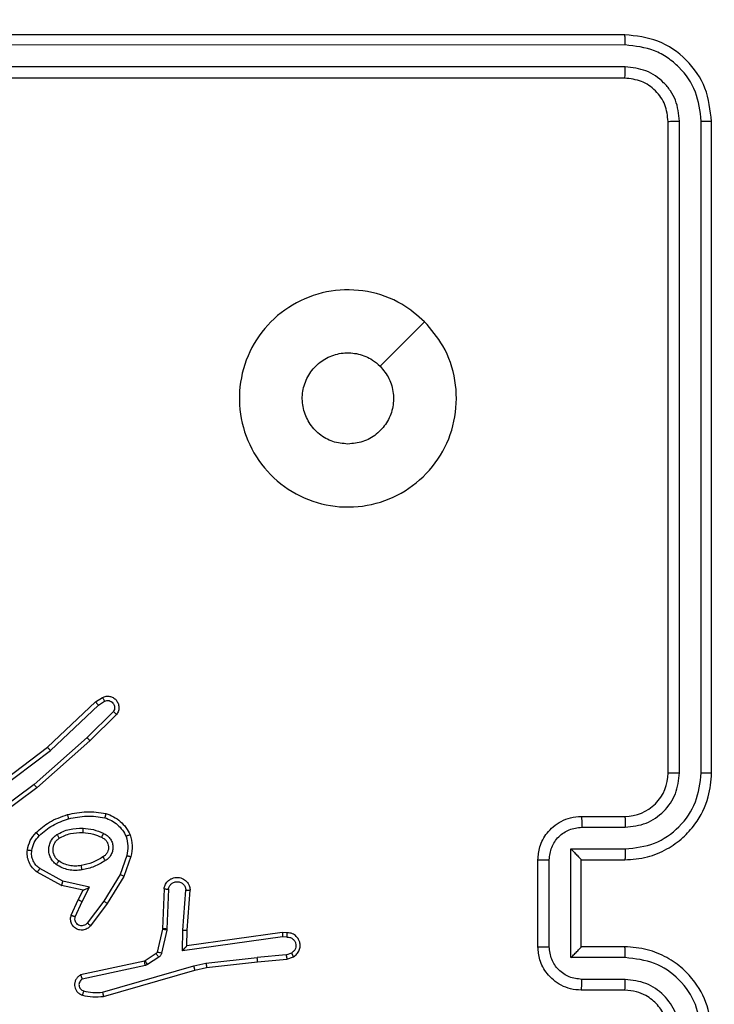
# Model space of a CAD drawing. Units: millimetres. Extents: x -408 to 1297, y 150 to 1212.
# Drawn here: x 564 to 567, y 454 to 459 of the extents above; entities that cross this region are included whole.
import ezdxf

# ---------------------------------------------------------------- set-up
doc = ezdxf.new("R2010")
doc.units = ezdxf.units.MM
doc.header["$PDSIZE"] = -1
doc.layers.add('VP-DIM', color=7, linetype='Continuous')
doc.layers.add('VP-EQ', color=7, linetype='Continuous', true_color=0x8a3492)
doc.dimstyles.get("Standard").update_dxf_attribs({"dimtxt": 14, "dimasz": 20, "dimexe": 20, "dimexo": 50, "dimgap": 20, "dimtad": 0, "dimdec": 0, "dimzin": 0, "dimdsep": 46, "dimtxsty": 'Standard', "dimcen": -0.09, "dimadec": 0, "dimazin": 0, "dimtfac": 1, "dimtdec": 4, "dimtofl": 0, "dimtmove": 0, "dimatfit": 3, "dimfxl": 70, "dimfxlon": 1, "dimtolj": 1, "dimtzin": 0, "dimarcsym": 0})

# ---------------------------------------------------------------- blocks, each defined once
blk = doc.blocks.new('*D336')
at = {"layer": 'Defpoints', "color": 0}
for p in [(1012.4442, 1192.1092), (127.2863, 491.8727), (1012.4442, 324.3457)]:
    blk.add_point(p, dxfattribs=at)
at = {"layer": 'VP-DIM', "color": 0, "lineweight": -2}
for p, q in [((127.2863, 1122.1092), (127.2863, 1212.1092)), ((1012.4442, 1122.1092), (1012.4442, 1212.1092)), ((147.2863, 1192.1092), (557.2294, 1192.1092)), ((992.4442, 1192.1092), (634.5628, 1192.1092))]:
    blk.add_line(p, q, dxfattribs=at)
at = {"layer": 'VP-DIM', "color": 0}
for points in [[(147.2863, 1195.4425), (147.2863, 1188.7758), (127.2863, 1192.1092)], [(992.4442, 1188.7758), (992.4442, 1195.4425), (1012.4442, 1192.1092)]]:
    blk.add_solid(points, dxfattribs=at)
at = {"layer": 'VP-DIM', "color": 0, "insert": (595.8961, 1192.1092), "char_height": 14, "attachment_point": 5}
blk.add_mtext('\\A1;885', dxfattribs=at)
blk = doc.blocks.new('*D337')
at = {"layer": 'Defpoints', "color": 0}
for p in [(856.1452, 1095.4553), (329.2863, 514.7727), (856.1452, 328.9446)]:
    blk.add_point(p, dxfattribs=at)
at = {"layer": 'VP-DIM', "color": 0, "lineweight": -2}
for p, q in [((329.2863, 1025.4553), (329.2863, 1115.4553)), ((856.1452, 1025.4553), (856.1452, 1115.4553)), ((349.2863, 1095.4553), (554.0491, 1095.4553)), ((836.1452, 1095.4553), (631.3825, 1095.4553))]:
    blk.add_line(p, q, dxfattribs=at)
at = {"layer": 'VP-DIM', "color": 0}
for points in [[(349.2863, 1098.7886), (349.2863, 1092.1219), (329.2863, 1095.4553)], [(836.1452, 1092.1219), (836.1452, 1098.7886), (856.1452, 1095.4553)]]:
    blk.add_solid(points, dxfattribs=at)
at = {"layer": 'VP-DIM', "color": 0, "insert": (592.7158, 1095.4553), "char_height": 14, "attachment_point": 5}
blk.add_mtext('\\A1;535', dxfattribs=at)
blk = doc.blocks.new('RC1450_')
at = {"color": 0, "linetype": 'Continuous', "lineweight": 25}
for p, q in [((566.3934, 458.8227), (563.3934, 458.8227)), ((566.3958, 458.7753), (563.3938, 458.7752)), ((566.3958, 458.6752), (563.3938, 458.6751)), ((566.3934, 458.6227), (563.3934, 458.6227)), ((566.5934, 455.4227), (566.5934, 458.4227)), ((566.6459, 455.4231), (566.646, 458.425)), ((566.746, 455.4231), (566.746, 458.425)), ((566.7934, 455.4227), (566.7934, 458.4227)), ((563.7351, 455.5411), (563.9563, 455.75)), ((563.9563, 455.75), (563.9878, 455.771)), ((563.9691, 455.7345), (563.998, 455.7538)), ((563.7482, 455.526), (563.9691, 455.7345)), ((564.0383, 455.7053), (563.917, 455.5858)), ((564.0532, 455.692), (563.9304, 455.571)), ((563.917, 455.5858), (563.674, 455.3696)), ((563.9304, 455.571), (563.6865, 455.354)), ((563.4364, 455.3159), (563.7351, 455.5411)), ((563.4485, 455.2999), (563.7482, 455.526)), ((563.674, 455.3696), (563.4466, 455.2014)), ((563.6865, 455.354), (563.4563, 455.1837)), ((566.1934, 455.2227), (566.3934, 455.2227)), ((566.1956, 455.1729), (566.3957, 455.1729)), ((566.1456, 455.0728), (566.3957, 455.0728)), ((566.1456, 454.5725), (566.1456, 455.0728)), ((564.0999, 455.0422), (564.0696, 454.9549)), ((564.1191, 455.0376), (564.0871, 454.9458)), ((565.9934, 454.6227), (565.9934, 455.0227)), ((566.0455, 454.6225), (566.0455, 455.0228)), ((566.1934, 455.0227), (566.3934, 455.0227)), ((566.1934, 455.0227), (566.1934, 455.0227)), ((566.1934, 454.6227), (566.1934, 455.0227)), ((563.8057, 454.9242), (563.6997, 454.9822)), ((563.8, 454.9049), (563.6877, 454.966)), ((564.0696, 454.9549), (563.9943, 454.8328)), ((564.0871, 454.9458), (564.0103, 454.8211)), ((563.8985, 454.883), (563.8, 454.9049)), ((563.9285, 454.8969), (563.8057, 454.9242)), ((563.8756, 454.8392), (563.8985, 454.883)), ((563.8939, 454.8305), (563.9285, 454.8969)), ((564.2715, 454.8892), (564.2642, 454.7051)), ((564.2918, 454.8875), (564.2845, 454.7042)), ((564.3579, 454.6992), (564.3722, 454.883)), ((564.3775, 454.6984), (564.3919, 454.8824)), ((563.8442, 454.7679), (563.8756, 454.8392)), ((563.863, 454.7605), (563.8939, 454.8305)), ((563.9943, 454.8328), (563.9178, 454.7318)), ((564.0103, 454.8211), (563.9333, 454.7195)), ((564.2639, 454.7032), (564.2404, 454.5975)), ((564.2642, 454.7051), (564.2639, 454.7032)), ((564.2845, 454.7042), (564.2838, 454.6988)), ((564.357, 454.6039), (564.3579, 454.6992)), ((564.2838, 454.6988), (564.2602, 454.5931)), ((564.8174, 454.6685), (564.357, 454.6039)), ((564.3768, 454.627), (564.3775, 454.6984)), ((564.8164, 454.6887), (564.3768, 454.627)), ((564.8376, 454.6867), (564.8164, 454.6887)), ((564.8377, 454.6666), (564.8174, 454.6685)), ((566.3934, 454.6227), (566.1934, 454.6227)), ((566.1934, 454.6227), (566.1934, 454.6226)), ((564.2359, 454.591), (564.1846, 454.5574)), ((564.2472, 454.5742), (564.1959, 454.5406)), ((564.4648, 454.5467), (564.7007, 454.5734)), ((564.8338, 454.5857), (564.7007, 454.5734)), ((564.7023, 454.5535), (564.8376, 454.566)), ((564.8338, 454.5857), (564.8598, 454.5948)), ((564.8376, 454.566), (564.8675, 454.5765)), ((566.3957, 454.5725), (566.1456, 454.5725)), ((564.1811, 454.5559), (563.8875, 454.4926)), ((564.1856, 454.5363), (563.8947, 454.4736)), ((563.9883, 454.4135), (564.4083, 454.534)), ((564.1846, 454.5574), (564.1811, 454.5559)), ((564.1959, 454.5406), (564.1856, 454.5363)), ((564.4083, 454.534), (564.4648, 454.5467)), ((564.4128, 454.5147), (564.4678, 454.527)), ((564.4678, 454.527), (564.7023, 454.5535)), ((563.9923, 454.394), (564.4128, 454.5147)), ((566.3957, 454.4724), (566.1956, 454.4724)), ((566.3934, 454.4227), (566.1934, 454.4227))]:
    blk.add_line(p, q, dxfattribs=at)
at = {"color": 0, "linetype": 'Continuous', "lineweight": 25, "flags": 128}
blk.add_lwpolyline([(565.4718, 457.501), (565.3694, 457.3986), (565.2669, 457.2962)], dxfattribs=at)
at = {"color": 0, "linetype": 'Continuous', "lineweight": 25}
blk.add_arc((566.3934, 455.4227), 0.2, 269.9989, 0.0006, dxfattribs=at)
for points, knots in [([(566.3958, 458.7753), (566.3957, 458.7823), (566.3956, 458.7963), (566.395, 458.8118), (566.3942, 458.821), (566.3937, 458.8221), (566.3934, 458.8227)], [0, 0, 0, 0, 0.2798404, 0.5591136, 0.7794172, 1, 1, 1, 1]), ([(566.7934, 458.4227), (566.7874, 458.4751), (566.7754, 458.5799), (566.6828, 458.7122), (566.5506, 458.8046), (566.4458, 458.8167), (566.3934, 458.8227)], [0, 0, 0, 0, 0.2501452, 0.5001244, 0.750041, 1, 1, 1, 1]), ([(566.746, 458.425), (566.7405, 458.4707), (566.7294, 458.5621), (566.6622, 458.6597), (566.5919, 458.7179), (566.5107, 458.7623), (566.4417, 458.7701), (566.3958, 458.7753)], [0, 0, 0, 0, 0.249625, 0.499213, 0.623821, 0.749847, 1, 1, 1, 1]), ([(566.3934, 458.6227), (566.3938, 458.6237), (566.3945, 458.6258), (566.3953, 458.6399), (566.3957, 458.6573), (566.3958, 458.6692), (566.3958, 458.6752)], [0, 0, 0, 0, 0.279757, 0.558988, 0.779517, 1, 1, 1, 1]), ([(566.646, 458.425), (566.6423, 458.4578), (566.6367, 458.5071), (566.605, 458.5651), (566.5634, 458.6153), (566.4937, 458.6633), (566.4284, 458.6712), (566.3958, 458.6752)], [0, 0, 0, 0, 0.250143, 0.376165, 0.500777, 0.750383, 1, 1, 1, 1]), ([(566.5934, 458.4227), (566.5904, 458.4489), (566.5844, 458.5013), (566.5381, 458.5674), (566.472, 458.6137), (566.4196, 458.6197), (566.3934, 458.6227)], [0, 0, 0, 0, 0.250187, 0.50011, 0.749981, 1, 1, 1, 1]), ([(566.5934, 458.4227), (566.5945, 458.423), (566.5965, 458.4237), (566.6107, 458.4245), (566.6281, 458.425), (566.64, 458.425), (566.646, 458.425)], [0, 0, 0, 0, 0.279818, 0.558999, 0.779392, 1, 1, 1, 1]), ([(566.746, 458.425), (566.7531, 458.425), (566.7671, 458.4249), (566.7826, 458.4242), (566.7917, 458.4235), (566.7929, 458.4229), (566.7934, 458.4227)], [0, 0, 0, 0, 0.2799, 0.559116, 0.779703, 1, 1, 1, 1]), ([(565.4717, 457.5011), (565.502, 457.4652), (565.5688, 457.3862), (565.6207, 457.2318), (565.6199, 457.0614), (565.564, 456.899), (565.4559, 456.7661), (565.3109, 456.6756), (565.1443, 456.6387), (564.9743, 456.6591), (564.8208, 456.7344), (564.7005, 456.8562), (564.6278, 457.0112), (564.6101, 457.1813), (564.6495, 457.3476), (564.7424, 457.4914), (564.8772, 457.5966), (565.0394, 457.6512), (565.21, 457.6483), (565.3614, 457.5954), (565.4381, 457.5298), (565.4717, 457.5011)], [0, 0, 0, 0, 0.044738, 0.09864, 0.151933, 0.205873, 0.260191, 0.313198, 0.366982, 0.420857, 0.474335, 0.527986, 0.581904, 0.635426, 0.689068, 0.742821, 0.796631, 0.850209, 0.903793, 0.957774, 1, 1, 1, 1]), ([(565.1185, 456.9377), (565.0949, 456.94), (565.0476, 456.9446), (564.9848, 456.9808), (564.937, 457.034), (564.9097, 457.1005), (564.9058, 457.1722), (564.9259, 457.2411), (564.9677, 457.2996), (565.0265, 457.341), (565.0958, 457.3605), (565.1674, 457.3558), (565.2264, 457.3318), (565.2555, 457.3062), (565.2669, 457.2962)], [0, 0, 0, 0, 0.085848, 0.171703, 0.257509, 0.343294, 0.429092, 0.515003, 0.600973, 0.686986, 0.772998, 0.858939, 0.944849, 1, 1, 1, 1]), ([(565.2669, 457.2962), (565.2819, 457.2779), (565.312, 457.2412), (565.3309, 457.1712), (565.3271, 457.0998), (565.2994, 457.0333), (565.2514, 456.9802), (565.1886, 456.9445), (565.1417, 456.9399), (565.1185, 456.9377)], [0, 0, 0, 0, 0.143034, 0.286078, 0.429048, 0.572249, 0.715514, 0.858787, 1, 1, 1, 1]), ([(563.9563, 455.75), (563.9565, 455.7499), (563.9568, 455.7496), (563.9587, 455.7473), (563.9611, 455.7445), (563.9634, 455.7416), (563.9661, 455.7383), (563.9681, 455.7358), (563.9691, 455.7345)], [0, 0, 0, 0, 0.198351, 0.430529, 0.559638, 0.697656, 0.844601, 1, 1, 1, 1]), ([(563.9878, 455.771), (563.9936, 455.7731), (564.0044, 455.7772), (564.0219, 455.7762), (564.0377, 455.7704), (564.0513, 455.7595), (564.0608, 455.7444), (564.0648, 455.7267), (564.0629, 455.708), (564.0564, 455.6973), (564.0532, 455.692)], [0, 0, 0, 0, 0.130734, 0.245043, 0.364111, 0.485824, 0.61033, 0.737521, 0.867401, 1, 1, 1, 1]), ([(563.9878, 455.771), (563.9878, 455.7709), (563.988, 455.7708), (563.9887, 455.7696), (563.9898, 455.7678), (563.9916, 455.7648), (563.9944, 455.7601), (563.9968, 455.7558), (563.998, 455.7538)], [0, 0, 0, 0, 0.137455, 0.271849, 0.40256, 0.529671, 0.771767, 1, 1, 1, 1]), ([(563.998, 455.7538), (564.0013, 455.7549), (564.0081, 455.7572), (564.0189, 455.7564), (564.0289, 455.7523), (564.037, 455.7453), (564.0425, 455.736), (564.0447, 455.7254), (564.0435, 455.7146), (564.04, 455.7084), (564.0383, 455.7053)], [0, 0, 0, 0, 0.12513, 0.2501962, 0.3749822, 0.5000388, 0.6249222, 0.7499857, 0.8749158, 1, 1, 1, 1]), ([(564.0532, 455.692), (564.053, 455.6922), (564.0527, 455.6926), (564.0501, 455.6949), (564.0473, 455.6975), (564.0446, 455.6999), (564.0416, 455.7025), (564.0394, 455.7044), (564.0383, 455.7053)], [0, 0, 0, 0, 0.22676, 0.46865, 0.595669, 0.726325, 0.861356, 1, 1, 1, 1]), ([(563.9304, 455.571), (563.9302, 455.5712), (563.93, 455.5716), (563.9278, 455.5741), (563.9252, 455.5769), (563.9228, 455.5795), (563.92, 455.5826), (563.918, 455.5847), (563.917, 455.5858)], [0, 0, 0, 0, 0.217085, 0.456427, 0.583779, 0.716827, 0.855889, 1, 1, 1, 1]), ([(563.7351, 455.5411), (563.7352, 455.541), (563.7355, 455.5407), (563.7375, 455.5384), (563.7399, 455.5357), (563.7423, 455.5329), (563.7451, 455.5296), (563.7472, 455.5272), (563.7482, 455.526)], [0, 0, 0, 0, 0.198973, 0.430987, 0.560353, 0.698007, 0.844873, 1, 1, 1, 1]), ([(566.3934, 455.0227), (566.4286, 455.0253), (566.4963, 455.0305), (566.5876, 455.069), (566.6614, 455.1214), (566.7314, 455.1994), (566.7836, 455.3016), (566.7904, 455.3857), (566.7934, 455.4227)], [0, 0, 0, 0, 0.167927, 0.323663, 0.467188, 0.598499, 0.823517, 1, 1, 1, 1]), ([(566.3957, 455.0728), (566.4416, 455.0782), (566.5333, 455.0888), (566.6492, 455.1696), (566.7292, 455.2857), (566.7404, 455.3773), (566.746, 455.4231)], [0, 0, 0, 0, 0.250454, 0.500141, 0.75009, 1, 1, 1, 1]), ([(566.3957, 455.1729), (566.4285, 455.1767), (566.494, 455.1843), (566.5768, 455.242), (566.634, 455.3249), (566.6419, 455.3904), (566.6459, 455.4231)], [0, 0, 0, 0, 0.250447, 0.500141, 0.750075, 1, 1, 1, 1]), ([(566.5934, 455.4227), (566.5936, 455.4227), (566.5941, 455.4227), (566.5973, 455.4228), (566.6021, 455.4229), (566.6087, 455.4229), (566.6168, 455.423), (566.6259, 455.423), (566.6358, 455.423), (566.6425, 455.4231), (566.6459, 455.4231)], [0, 0, 0, 0, 0.125167, 0.250192, 0.375215, 0.500001, 0.62474, 0.749784, 0.874936, 1, 1, 1, 1]), ([(566.746, 455.4231), (566.7523, 455.4231), (566.7648, 455.423), (566.7805, 455.4229), (566.7912, 455.4228), (566.7927, 455.4227), (566.7934, 455.4227)], [0, 0, 0, 0, 0.250073, 0.499895, 0.749695, 1, 1, 1, 1]), ([(563.6865, 455.354), (563.6864, 455.3541), (563.6861, 455.3545), (563.6843, 455.3568), (563.682, 455.3597), (563.6797, 455.3625), (563.677, 455.3659), (563.6751, 455.3684), (563.674, 455.3696)], [0, 0, 0, 0, 0.198466, 0.431169, 0.559901, 0.697838, 0.844548, 1, 1, 1, 1]), ([(563.8264, 455.2311), (563.8558, 455.2372), (563.9146, 455.2494), (563.974, 455.2407), (564.0037, 455.2363)], [0, 0, 0, 0, 0.4999981, 1, 1, 1, 1]), ([(563.6825, 455.1481), (563.7021, 455.1653), (563.7444, 455.2025), (563.7977, 455.2211), (563.8264, 455.2311)], [0, 0, 0, 0, 0.4629051, 1, 1, 1, 1]), ([(563.6967, 455.1339), (563.7167, 455.1512), (563.7567, 455.186), (563.8068, 455.2033), (563.8318, 455.2119)], [0, 0, 0, 0, 0.49998, 1, 1, 1, 1]), ([(563.8264, 455.2311), (563.8265, 455.2308), (563.8267, 455.2302), (563.828, 455.2258), (563.8298, 455.2195), (563.8311, 455.2144), (563.8318, 455.2119)], [0, 0, 0, 0, 0.250436, 0.500138, 0.750013, 1, 1, 1, 1]), ([(563.8318, 455.2119), (563.8595, 455.2176), (563.915, 455.2291), (563.971, 455.221), (563.999, 455.217)], [0, 0, 0, 0, 0.500001, 1, 1, 1, 1]), ([(564.0037, 455.2363), (564.0037, 455.2361), (564.0036, 455.2355), (564.0028, 455.2323), (564.0019, 455.2286), (564.0011, 455.2252), (564.0001, 455.2212), (563.9994, 455.2184), (563.999, 455.217)], [0, 0, 0, 0, 0.221774, 0.461961, 0.58877, 0.720927, 0.858349, 1, 1, 1, 1]), ([(563.999, 455.217), (564.0095, 455.213), (564.0305, 455.2051), (564.0578, 455.1851), (564.0812, 455.1606), (564.0918, 455.1408), (564.0971, 455.1309)], [0, 0, 0, 0, 0.249955, 0.50001, 0.750082, 1, 1, 1, 1]), ([(564.0037, 455.2363), (564.0157, 455.2319), (564.0398, 455.223), (564.0711, 455.2004), (564.0976, 455.1722), (564.1094, 455.1495), (564.1154, 455.1382)], [0, 0, 0, 0, 0.249992, 0.499975, 0.750007, 1, 1, 1, 1]), ([(565.9934, 455.0227), (565.9952, 455.0428), (565.9991, 455.0871), (566.0278, 455.1393), (566.064, 455.1772), (566.1006, 455.2016), (566.1446, 455.2191), (566.1768, 455.2215), (566.1934, 455.2227)], [0, 0, 0, 0, 0.1922262, 0.4224977, 0.552513, 0.6920821, 0.8412556, 1, 1, 1, 1]), ([(566.1934, 455.2227), (566.1937, 455.2217), (566.1944, 455.2198), (566.1951, 455.2065), (566.1955, 455.1901), (566.1956, 455.1786), (566.1956, 455.1729)], [0, 0, 0, 0, 0.27977, 0.558973, 0.779497, 1, 1, 1, 1]), ([(566.3934, 455.2227), (566.3937, 455.2219), (566.3943, 455.2203), (566.3951, 455.2089), (566.3956, 455.1924), (566.3957, 455.1794), (566.3957, 455.1729)], [0, 0, 0, 0, 0.2501406, 0.5000621, 0.7497106, 1, 1, 1, 1]), ([(563.7782, 455.1392), (563.7971, 455.1488), (563.8349, 455.1678), (563.8773, 455.1682), (563.8985, 455.1684)], [0, 0, 0, 0, 0.49999, 1, 1, 1, 1]), ([(563.8985, 455.1684), (563.8984, 455.1667), (563.8982, 455.1632), (563.898, 455.1587), (563.8978, 455.1549), (563.8975, 455.1515), (563.8973, 455.1489), (563.8973, 455.1485), (563.8972, 455.1484)], [0, 0, 0, 0, 0.169202, 0.326155, 0.469672, 0.601105, 0.825711, 1, 1, 1, 1]), ([(563.8985, 455.1684), (563.9147, 455.1671), (563.9471, 455.1644), (563.9771, 455.1516), (563.992, 455.1451)], [0, 0, 0, 0, 0.500017, 1, 1, 1, 1]), ([(566.0455, 455.0228), (566.0479, 455.0424), (566.0527, 455.0817), (566.087, 455.1314), (566.1367, 455.166), (566.1759, 455.1706), (566.1956, 455.1729)], [0, 0, 0, 0, 0.249933, 0.499859, 0.749547, 1, 1, 1, 1]), ([(563.6424, 455.0685), (563.6457, 455.0834), (563.6524, 455.1133), (563.6725, 455.1365), (563.6825, 455.1481)], [0, 0, 0, 0, 0.5000056, 1, 1, 1, 1]), ([(563.6624, 455.0658), (563.6652, 455.0785), (563.671, 455.1041), (563.6881, 455.1239), (563.6967, 455.1339)], [0, 0, 0, 0, 0.499993, 1, 1, 1, 1]), ([(563.6825, 455.1481), (563.6827, 455.1478), (563.6832, 455.1474), (563.6865, 455.1442), (563.6912, 455.1395), (563.6948, 455.1357), (563.6967, 455.1339)], [0, 0, 0, 0, 0.249729, 0.499806, 0.750009, 1, 1, 1, 1]), ([(563.7755, 455.0012), (563.7703, 455.0056), (563.7599, 455.0143), (563.7489, 455.0315), (563.7419, 455.0507), (563.7398, 455.071), (563.7427, 455.0912), (563.7504, 455.1101), (563.7622, 455.1269), (563.7729, 455.1351), (563.7782, 455.1392)], [0, 0, 0, 0, 0.124969, 0.250022, 0.375038, 0.499859, 0.62506, 0.750063, 0.875019, 1, 1, 1, 1]), ([(563.7868, 455.0175), (563.7831, 455.0206), (563.7757, 455.0267), (563.7675, 455.0389), (563.7619, 455.0528), (563.7598, 455.068), (563.7614, 455.0835), (563.7668, 455.0985), (563.7758, 455.1122), (563.7844, 455.1189), (563.7888, 455.1223)], [0, 0, 0, 0, 0.115925, 0.234478, 0.355537, 0.479285, 0.605575, 0.734404, 0.86595, 1, 1, 1, 1]), ([(563.7782, 455.1392), (563.7796, 455.137), (563.7824, 455.1326), (563.7859, 455.127), (563.7883, 455.1231), (563.7886, 455.1226), (563.7888, 455.1223)], [0, 0, 0, 0, 0.250064, 0.500093, 0.750017, 1, 1, 1, 1]), ([(563.7888, 455.1223), (563.8058, 455.1309), (563.8399, 455.1481), (563.8781, 455.1483), (563.8972, 455.1484)], [0, 0, 0, 0, 0.500009, 1, 1, 1, 1]), ([(563.8972, 455.1484), (563.914, 455.1469), (563.944, 455.1443), (563.9715, 455.1321), (563.9836, 455.1268)], [0, 0, 0, 0, 0.5587494, 1, 1, 1, 1]), ([(563.992, 455.1451), (563.9912, 455.1432), (563.9896, 455.1396), (563.9875, 455.135), (563.9859, 455.1315), (563.9847, 455.1287), (563.9838, 455.127), (563.9837, 455.1268), (563.9836, 455.1268)], [0, 0, 0, 0, 0.198293, 0.375963, 0.532444, 0.66753, 0.875834, 1, 1, 1, 1]), ([(563.9836, 455.1268), (563.9882, 455.1246), (563.9972, 455.1202), (564.0073, 455.1093), (564.0138, 455.0967), (564.0164, 455.0835), (564.0157, 455.0703), (564.0114, 455.0574), (564.0031, 455.0449), (563.9946, 455.0391), (563.9901, 455.0361)], [0, 0, 0, 0, 0.133342, 0.26156, 0.384647, 0.50259, 0.612303, 0.730162, 0.859392, 1, 1, 1, 1]), ([(563.992, 455.1451), (563.9979, 455.1422), (564.0097, 455.1364), (564.0234, 455.1219), (564.0329, 455.1045), (564.037, 455.085), (564.0356, 455.0652), (564.0288, 455.0466), (564.0172, 455.0303), (564.0064, 455.0228), (564.0009, 455.0191)], [0, 0, 0, 0, 0.124941, 0.249945, 0.374917, 0.499936, 0.624954, 0.749819, 0.874915, 1, 1, 1, 1]), ([(564.1154, 455.1382), (564.1152, 455.1381), (564.1148, 455.1379), (564.1122, 455.1369), (564.109, 455.1355), (564.1056, 455.1342), (564.1016, 455.1326), (564.0986, 455.1315), (564.0971, 455.1309)], [0, 0, 0, 0, 0.192943, 0.423405, 0.553154, 0.692256, 0.841339, 1, 1, 1, 1]), ([(564.0971, 455.1309), (564.1008, 455.1162), (564.1083, 455.0868), (564.1027, 455.0571), (564.0999, 455.0422)], [0, 0, 0, 0, 0.499989, 1, 1, 1, 1]), ([(564.1154, 455.1382), (564.1197, 455.1217), (564.1285, 455.0885), (564.1222, 455.0547), (564.1191, 455.0376)], [0, 0, 0, 0, 0.495083, 1, 1, 1, 1]), ([(563.6877, 454.966), (563.6799, 454.9724), (563.6643, 454.985), (563.649, 455.011), (563.6406, 455.0394), (563.6418, 455.0588), (563.6424, 455.0685)], [0, 0, 0, 0, 0.255828, 0.50776, 0.755738, 1, 1, 1, 1]), ([(563.6424, 455.0685), (563.6427, 455.0684), (563.6433, 455.0683), (563.6479, 455.0677), (563.6545, 455.0668), (563.6597, 455.0661), (563.6624, 455.0658)], [0, 0, 0, 0, 0.249848, 0.499616, 0.749736, 1, 1, 1, 1]), ([(563.6997, 454.9822), (563.6934, 454.9873), (563.6807, 454.9973), (563.6681, 455.0182), (563.661, 455.0416), (563.6619, 455.0577), (563.6624, 455.0658)], [0, 0, 0, 0, 0.2501061, 0.5001013, 0.7499934, 1, 1, 1, 1]), ([(566.1456, 455.0728), (566.1511, 455.0673), (566.1621, 455.0563), (566.1752, 455.0428), (566.1842, 455.0333), (566.1894, 455.0276), (566.1928, 455.0238), (566.1932, 455.0231), (566.1934, 455.0227)], [0, 0, 0, 0, 0.2514914, 0.5025477, 0.6464684, 0.7757285, 0.8924441, 1, 1, 1, 1]), ([(566.3957, 455.0728), (566.3957, 455.0663), (566.3956, 455.0532), (566.3951, 455.0365), (566.3943, 455.025), (566.3937, 455.0234), (566.3934, 455.0227)], [0, 0, 0, 0, 0.2500916, 0.4998582, 0.7498113, 1, 1, 1, 1]), ([(563.7755, 455.0012), (563.777, 455.0033), (563.78, 455.0076), (563.7837, 455.013), (563.7863, 455.0167), (563.7866, 455.0173), (563.7868, 455.0175)], [0, 0, 0, 0, 0.2500506, 0.5000375, 0.7494662, 1, 1, 1, 1]), ([(563.8903, 454.9964), (563.8813, 454.9952), (563.8634, 454.9927), (563.8362, 454.9959), (563.8101, 455.0036), (563.7945, 455.0129), (563.7868, 455.0175)], [0, 0, 0, 0, 0.250007, 0.5, 0.750015, 1, 1, 1, 1]), ([(563.9901, 455.0361), (563.9746, 455.0266), (563.9435, 455.0078), (563.908, 455.0002), (563.8903, 454.9964)], [0, 0, 0, 0, 0.500006, 1, 1, 1, 1]), ([(564.0009, 455.0191), (563.9843, 455.0091), (563.951, 454.989), (563.913, 454.9809), (563.8939, 454.9768)], [0, 0, 0, 0, 0.4999908, 1, 1, 1, 1]), ([(563.9901, 455.0361), (563.9902, 455.036), (563.9903, 455.0359), (563.9914, 455.0343), (563.9931, 455.0317), (563.9951, 455.0285), (563.9978, 455.0242), (563.9998, 455.0209), (564.0009, 455.0191)], [0, 0, 0, 0, 0.125174, 0.333168, 0.468524, 0.624683, 0.801825, 1, 1, 1, 1]), ([(564.0999, 455.0422), (564.1013, 455.0418), (564.1041, 455.0412), (564.108, 455.0403), (564.1114, 455.0395), (564.1151, 455.0386), (564.1183, 455.0378), (564.1188, 455.0377), (564.1191, 455.0376)], [0, 0, 0, 0, 0.140979, 0.277634, 0.409464, 0.536558, 0.777402, 1, 1, 1, 1]), ([(565.9934, 455.0227), (565.9936, 455.0227), (565.9941, 455.0227), (565.9972, 455.0227), (566.002, 455.0227), (566.0086, 455.0228), (566.0166, 455.0228), (566.0256, 455.0228), (566.0354, 455.0228), (566.0421, 455.0228), (566.0455, 455.0228)], [0, 0, 0, 0, 0.124903, 0.250164, 0.375259, 0.499963, 0.624663, 0.749827, 0.874965, 1, 1, 1, 1]), ([(563.6877, 454.966), (563.6879, 454.9662), (563.6883, 454.9667), (563.6904, 454.9696), (563.6928, 454.9728), (563.6949, 454.9757), (563.6972, 454.9789), (563.6989, 454.9811), (563.6997, 454.9822)], [0, 0, 0, 0, 0.236485, 0.480973, 0.606959, 0.735772, 0.867014, 1, 1, 1, 1]), ([(563.8939, 454.9768), (563.8837, 454.9754), (563.8631, 454.9727), (563.8321, 454.9765), (563.8022, 454.9852), (563.7844, 454.9959), (563.7755, 455.0012)], [0, 0, 0, 0, 0.249953, 0.500012, 0.750071, 1, 1, 1, 1]), ([(563.8939, 454.9768), (563.8935, 454.9793), (563.8925, 454.9845), (563.8913, 454.991), (563.8904, 454.9955), (563.8903, 454.9961), (563.8903, 454.9964)], [0, 0, 0, 0, 0.2500449, 0.5000991, 0.7498194, 1, 1, 1, 1]), ([(564.0871, 454.9458), (564.0869, 454.946), (564.0864, 454.9463), (564.0824, 454.9484), (564.0766, 454.9514), (564.0719, 454.9537), (564.0696, 454.9549)], [0, 0, 0, 0, 0.25054, 0.500212, 0.749656, 1, 1, 1, 1]), ([(564.2715, 454.8892), (564.2728, 454.895), (564.2755, 454.9076), (564.2854, 454.9219), (564.2971, 454.9318), (564.3084, 454.9379), (564.3215, 454.9417), (564.3355, 454.9424), (564.3491, 454.9399), (564.3646, 454.9333), (564.3795, 454.9204), (564.3899, 454.9016), (564.3913, 454.8885), (564.3919, 454.8824)], [0, 0, 0, 0, 0.097028, 0.213474, 0.27926, 0.349998, 0.425607, 0.504882, 0.580476, 0.652195, 0.783436, 0.899383, 1, 1, 1, 1]), ([(563.8, 454.9049), (563.8001, 454.9051), (563.8003, 454.9056), (563.8012, 454.9086), (563.8022, 454.9122), (563.8033, 454.9157), (563.8045, 454.9197), (563.8053, 454.9227), (563.8057, 454.9242)], [0, 0, 0, 0, 0.2079682, 0.44339, 0.5714677, 0.707048, 0.850041, 1, 1, 1, 1]), ([(563.8985, 454.883), (563.8986, 454.8831), (563.899, 454.8832), (563.9013, 454.8843), (563.9049, 454.8859), (563.9103, 454.8884), (563.9182, 454.8921), (563.9247, 454.8951), (563.9285, 454.8969)], [0, 0, 0, 0, 0.101558, 0.21473, 0.345034, 0.495973, 0.698444, 1, 1, 1, 1]), ([(564.2715, 454.8892), (564.2716, 454.8892), (564.2718, 454.8892), (564.2731, 454.8891), (564.2751, 454.889), (564.2786, 454.8887), (564.2842, 454.8882), (564.2893, 454.8877), (564.2918, 454.8875)], [0, 0, 0, 0, 0.1319365, 0.2620192, 0.3902561, 0.5162756, 0.7620905, 1, 1, 1, 1]), ([(564.2918, 454.8875), (564.2931, 454.8924), (564.2956, 454.9021), (564.3057, 454.9136), (564.319, 454.9209), (564.3341, 454.9229), (564.3489, 454.9193), (564.3613, 454.9105), (564.3701, 454.8979), (564.3715, 454.8879), (564.3722, 454.883)], [0, 0, 0, 0, 0.124988, 0.249965, 0.374933, 0.499962, 0.62491, 0.74995, 0.874881, 1, 1, 1, 1]), ([(564.3722, 454.883), (564.3747, 454.8829), (564.3797, 454.8828), (564.3862, 454.8826), (564.39, 454.8825), (564.3916, 454.8824), (564.3918, 454.8824), (564.3919, 454.8824)], [0, 0, 0, 0, 0.2381746, 0.4840843, 0.7369494, 0.8673316, 1, 1, 1, 1]), ([(563.8756, 454.8392), (563.8759, 454.8391), (563.8766, 454.8389), (563.8808, 454.837), (563.8868, 454.834), (563.8915, 454.8317), (563.8939, 454.8305)], [0, 0, 0, 0, 0.250165, 0.500375, 0.749902, 1, 1, 1, 1]), ([(564.0103, 454.8211), (564.0101, 454.8214), (564.0096, 454.8218), (564.006, 454.8245), (564.0007, 454.8283), (563.9965, 454.8313), (563.9943, 454.8328)], [0, 0, 0, 0, 0.250268, 0.499968, 0.749901, 1, 1, 1, 1]), ([(563.9333, 454.7195), (563.9329, 454.7189), (563.9287, 454.7135), (563.9207, 454.7068), (563.9083, 454.7012), (563.8964, 454.6987), (563.8822, 454.6994), (563.8664, 454.705), (563.8521, 454.7168), (563.8429, 454.7334), (563.8399, 454.7513), (563.8428, 454.7625), (563.8442, 454.7679)], [0, 0, 0, 0, 0.014971, 0.141198, 0.210702, 0.293808, 0.390467, 0.500638, 0.635493, 0.76372, 0.885203, 1, 1, 1, 1]), ([(563.8442, 454.7679), (563.8444, 454.7678), (563.8449, 454.7677), (563.8482, 454.7664), (563.8518, 454.7649), (563.8552, 454.7636), (563.859, 454.7621), (563.8616, 454.7611), (563.863, 454.7605)], [0, 0, 0, 0, 0.227849, 0.469572, 0.596475, 0.727345, 0.861921, 1, 1, 1, 1]), ([(563.9178, 454.7318), (563.9153, 454.7291), (563.9103, 454.7236), (563.8998, 454.7193), (563.8886, 454.7188), (563.8778, 454.7221), (563.8689, 454.729), (563.863, 454.7386), (563.8605, 454.7497), (563.8622, 454.7569), (563.863, 454.7605)], [0, 0, 0, 0, 0.1251289, 0.2502332, 0.3749414, 0.5000219, 0.6248094, 0.749991, 0.8749725, 1, 1, 1, 1]), ([(563.9333, 454.7195), (563.9333, 454.7196), (563.9331, 454.7197), (563.932, 454.7206), (563.9304, 454.7219), (563.9277, 454.724), (563.9235, 454.7274), (563.9197, 454.7304), (563.9178, 454.7318)], [0, 0, 0, 0, 0.1396804, 0.2756447, 0.4070079, 0.533834, 0.7751776, 1, 1, 1, 1]), ([(564.2838, 454.6988), (564.2809, 454.6995), (564.2751, 454.7007), (564.2685, 454.7022), (564.2646, 454.703), (564.2642, 454.7031), (564.2639, 454.7032)], [0, 0, 0, 0, 0.279982, 0.55933, 0.779389, 1, 1, 1, 1]), ([(564.2845, 454.7042), (564.2815, 454.7043), (564.2756, 454.7046), (564.2689, 454.7049), (564.2649, 454.705), (564.2644, 454.705), (564.2642, 454.7051)], [0, 0, 0, 0, 0.279873, 0.559307, 0.779384, 1, 1, 1, 1]), ([(564.3579, 454.6992), (564.3605, 454.6991), (564.3657, 454.6988), (564.3721, 454.6985), (564.3766, 454.6983), (564.3772, 454.6983), (564.3775, 454.6984)], [0, 0, 0, 0, 0.250231, 0.500018, 0.75008, 1, 1, 1, 1]), ([(564.8164, 454.6887), (564.8165, 454.6885), (564.8166, 454.688), (564.8169, 454.685), (564.817, 454.6813), (564.8172, 454.6777), (564.8173, 454.6733), (564.8173, 454.6701), (564.8174, 454.6685)], [0, 0, 0, 0, 0.198009, 0.430028, 0.559025, 0.697526, 0.844196, 1, 1, 1, 1]), ([(564.8376, 454.6867), (564.8376, 454.6866), (564.8377, 454.6864), (564.8377, 454.685), (564.8378, 454.6831), (564.8378, 454.6796), (564.8378, 454.6741), (564.8377, 454.6691), (564.8377, 454.6666)], [0, 0, 0, 0, 0.133369, 0.264875, 0.393625, 0.519352, 0.76394, 1, 1, 1, 1]), ([(564.8675, 454.5765), (564.8733, 454.5804), (564.8847, 454.588), (564.8953, 454.6057), (564.8997, 454.6248), (564.8978, 454.6423), (564.8915, 454.6579), (564.8805, 454.6722), (564.8657, 454.6818), (564.8506, 454.6864), (564.842, 454.6866), (564.8376, 454.6867)], [0, 0, 0, 0, 0.1316176, 0.258834, 0.3815352, 0.4998243, 0.5877398, 0.7003501, 0.8374849, 0.9156442, 1, 1, 1, 1]), ([(564.8377, 454.6666), (564.8421, 454.6665), (564.8508, 454.6663), (564.8628, 454.6606), (564.8723, 454.6516), (564.8782, 454.6398), (564.8799, 454.6267), (564.8772, 454.6139), (564.8704, 454.6024), (564.8634, 454.5973), (564.8598, 454.5948)], [0, 0, 0, 0, 0.125005, 0.249984, 0.375094, 0.499901, 0.624969, 0.749756, 0.874872, 1, 1, 1, 1]), ([(564.357, 454.6039), (564.3596, 454.6069), (564.3641, 454.6118), (564.3693, 454.618), (564.3728, 454.622), (564.3751, 454.6247), (564.3766, 454.6265), (564.3767, 454.6268), (564.3768, 454.627)], [0, 0, 0, 0, 0.300727, 0.502973, 0.650905, 0.780742, 0.895666, 1, 1, 1, 1]), ([(565.9934, 454.6227), (565.9936, 454.6226), (565.9941, 454.6226), (565.9972, 454.6226), (566.002, 454.6226), (566.0086, 454.6226), (566.0166, 454.6226), (566.0256, 454.6225), (566.0354, 454.6225), (566.0421, 454.6225), (566.0455, 454.6225)], [0, 0, 0, 0, 0.124917, 0.250192, 0.3753, 0.500019, 0.624733, 0.749762, 0.874932, 1, 1, 1, 1]), ([(566.1934, 454.4227), (566.1769, 454.4238), (566.1448, 454.4262), (566.1009, 454.4436), (566.0643, 454.4679), (566.028, 454.5057), (565.9992, 454.558), (565.9952, 454.6024), (565.9934, 454.6227)], [0, 0, 0, 0, 0.158219, 0.30701, 0.44636, 0.576297, 0.806863, 1, 1, 1, 1]), ([(566.1956, 454.4724), (566.1759, 454.4747), (566.1366, 454.4793), (566.087, 454.5139), (566.0527, 454.5637), (566.0479, 454.6029), (566.0455, 454.6225)], [0, 0, 0, 0, 0.250459, 0.500179, 0.750112, 1, 1, 1, 1]), ([(566.1456, 454.5725), (566.1511, 454.578), (566.162, 454.5891), (566.1752, 454.6025), (566.1842, 454.612), (566.1895, 454.6177), (566.1928, 454.6215), (566.1932, 454.6222), (566.1934, 454.6226)], [0, 0, 0, 0, 0.251482, 0.502496, 0.646505, 0.77574, 0.892462, 1, 1, 1, 1]), ([(566.3957, 454.5725), (566.3957, 454.5791), (566.3956, 454.5922), (566.3951, 454.6088), (566.3943, 454.6203), (566.3937, 454.6219), (566.3934, 454.6227)], [0, 0, 0, 0, 0.250278, 0.500123, 0.749774, 1, 1, 1, 1]), ([(566.7934, 454.2227), (566.7904, 454.2599), (566.7835, 454.3443), (566.731, 454.4467), (566.6608, 454.5245), (566.587, 454.5766), (566.496, 454.6149), (566.4284, 454.62), (566.3934, 454.6227)], [0, 0, 0, 0, 0.177618, 0.403011, 0.534214, 0.677458, 0.832725, 1, 1, 1, 1]), ([(564.2404, 454.5975), (564.2399, 454.5962), (564.2391, 454.5936), (564.237, 454.5919), (564.2359, 454.591)], [0, 0, 0, 0, 0.483815, 1, 1, 1, 1]), ([(564.2472, 454.5742), (564.2455, 454.5767), (564.2423, 454.5816), (564.2386, 454.5872), (564.2363, 454.5904), (564.236, 454.5908), (564.2359, 454.591)], [0, 0, 0, 0, 0.279817, 0.558993, 0.779433, 1, 1, 1, 1]), ([(564.2602, 454.5931), (564.2573, 454.5937), (564.2515, 454.595), (564.245, 454.5965), (564.2411, 454.5973), (564.2406, 454.5974), (564.2404, 454.5975)], [0, 0, 0, 0, 0.279826, 0.559285, 0.779356, 1, 1, 1, 1]), ([(564.2602, 454.5931), (564.2597, 454.5912), (564.2586, 454.5874), (564.2556, 454.5823), (564.2519, 454.5777), (564.2487, 454.5754), (564.2472, 454.5742)], [0, 0, 0, 0, 0.25012, 0.499834, 0.749898, 1, 1, 1, 1]), ([(564.7023, 454.5535), (564.7023, 454.5539), (564.7024, 454.5545), (564.7021, 454.559), (564.7015, 454.5656), (564.7009, 454.5708), (564.7007, 454.5734)], [0, 0, 0, 0, 0.250457, 0.500506, 0.750122, 1, 1, 1, 1]), ([(564.8338, 454.5857), (564.8341, 454.5841), (564.8348, 454.581), (564.8357, 454.5768), (564.8364, 454.5732), (564.8371, 454.5697), (564.8376, 454.5667), (564.8376, 454.5663), (564.8376, 454.566)], [0, 0, 0, 0, 0.155895, 0.303024, 0.440824, 0.570102, 0.802313, 1, 1, 1, 1]), ([(564.8675, 454.5765), (564.8674, 454.5768), (564.8673, 454.5773), (564.8661, 454.5804), (564.8646, 454.5839), (564.8632, 454.5872), (564.8616, 454.5908), (564.8604, 454.5935), (564.8598, 454.5948)], [0, 0, 0, 0, 0.2224695, 0.4635743, 0.5903542, 0.7221629, 0.8589009, 1, 1, 1, 1]), ([(566.746, 454.2223), (566.7404, 454.2681), (566.7292, 454.3596), (566.6492, 454.4757), (566.5333, 454.5565), (566.4416, 454.5672), (566.3957, 454.5725)], [0, 0, 0, 0, 0.249911, 0.49984, 0.749542, 1, 1, 1, 1]), ([(564.1856, 454.5363), (564.185, 454.5389), (564.1839, 454.544), (564.1824, 454.5505), (564.1814, 454.555), (564.1812, 454.5556), (564.1811, 454.5559)], [0, 0, 0, 0, 0.250088, 0.499894, 0.749855, 1, 1, 1, 1]), ([(564.1959, 454.5406), (564.1943, 454.5431), (564.191, 454.548), (564.1873, 454.5536), (564.1851, 454.5568), (564.1848, 454.5572), (564.1846, 454.5574)], [0, 0, 0, 0, 0.279929, 0.55902, 0.779416, 1, 1, 1, 1]), ([(564.4083, 454.534), (564.4087, 454.5322), (564.4095, 454.5288), (564.4106, 454.5244), (564.4115, 454.5208), (564.4123, 454.5175), (564.4128, 454.5151), (564.4128, 454.5148), (564.4128, 454.5147)], [0, 0, 0, 0, 0.174239, 0.334402, 0.48063, 0.612013, 0.833843, 1, 1, 1, 1]), ([(564.4648, 454.5467), (564.4651, 454.5451), (564.4656, 454.542), (564.4663, 454.5377), (564.4668, 454.5342), (564.4674, 454.5306), (564.4678, 454.5276), (564.4678, 454.5272), (564.4678, 454.527)], [0, 0, 0, 0, 0.155274, 0.301904, 0.439868, 0.569576, 0.801588, 1, 1, 1, 1]), ([(563.8875, 454.4926), (563.8831, 454.4899), (563.8744, 454.4846), (563.8653, 454.4722), (563.8601, 454.4582), (563.8592, 454.4445), (563.8619, 454.4315), (563.8679, 454.419), (563.879, 454.4068), (563.8897, 454.4023), (563.8954, 454.3999)], [0, 0, 0, 0, 0.128801, 0.254907, 0.37827, 0.500404, 0.595386, 0.710348, 0.84526, 1, 1, 1, 1]), ([(563.8947, 454.4736), (563.8924, 454.4719), (563.8876, 454.4685), (563.8827, 454.4612), (563.88, 454.4529), (563.8797, 454.4441), (563.882, 454.4356), (563.8866, 454.4282), (563.8931, 454.4222), (563.8985, 454.42), (563.9012, 454.419)], [0, 0, 0, 0, 0.125088, 0.25016, 0.375188, 0.500196, 0.625002, 0.750082, 0.875032, 1, 1, 1, 1]), ([(563.8875, 454.4926), (563.8877, 454.4924), (563.8879, 454.4919), (563.8891, 454.4885), (563.8905, 454.4848), (563.8918, 454.4814), (563.8932, 454.4776), (563.8942, 454.4749), (563.8947, 454.4736)], [0, 0, 0, 0, 0.2290476, 0.4705851, 0.5975789, 0.7279832, 0.862138, 1, 1, 1, 1]), ([(566.1934, 454.4227), (566.1937, 454.4236), (566.1944, 454.4255), (566.1951, 454.4388), (566.1955, 454.4552), (566.1956, 454.4667), (566.1956, 454.4724)], [0, 0, 0, 0, 0.280001, 0.559231, 0.77955, 1, 1, 1, 1]), ([(566.3934, 454.4227), (566.3937, 454.4234), (566.3943, 454.425), (566.3951, 454.4364), (566.3956, 454.4529), (566.3957, 454.4659), (566.3957, 454.4724)], [0, 0, 0, 0, 0.2503868, 0.5000847, 0.7499764, 1, 1, 1, 1]), ([(566.6459, 454.2223), (566.6421, 454.2551), (566.6345, 454.3206), (566.5767, 454.4034), (566.4938, 454.4605), (566.4284, 454.4685), (566.3957, 454.4724)], [0, 0, 0, 0, 0.25044, 0.500124, 0.750063, 1, 1, 1, 1]), ([(563.9012, 454.419), (563.9005, 454.4165), (563.899, 454.4115), (563.8971, 454.4051), (563.8957, 454.4007), (563.8955, 454.4002), (563.8954, 454.3999)], [0, 0, 0, 0, 0.2500041, 0.4998755, 0.7496404, 1, 1, 1, 1]), ([(563.8954, 454.3999), (563.9114, 454.3963), (563.9434, 454.3891), (563.976, 454.3924), (563.9923, 454.394)], [0, 0, 0, 0, 0.49999, 1, 1, 1, 1]), ([(563.9012, 454.419), (563.9156, 454.4158), (563.9443, 454.4093), (563.9736, 454.4121), (563.9883, 454.4135)], [0, 0, 0, 0, 0.5000016, 1, 1, 1, 1]), ([(563.9883, 454.4135), (563.9886, 454.412), (563.9893, 454.4089), (563.9902, 454.4048), (563.9909, 454.4013), (563.9917, 454.3977), (563.9922, 454.3947), (563.9923, 454.3942), (563.9923, 454.394)], [0, 0, 0, 0, 0.15195, 0.296768, 0.432915, 0.561943, 0.796054, 1, 1, 1, 1]), ([(566.5934, 454.2227), (566.5906, 454.2483), (566.5852, 454.2963), (566.5461, 454.3575), (566.4984, 454.396), (566.4457, 454.4185), (566.4118, 454.4212), (566.3934, 454.4227)], [0, 0, 0, 0, 0.2444437, 0.4573553, 0.6754461, 0.8245429, 1, 1, 1, 1])]:
    blk.add_open_spline(points, degree=3, knots=knots, dxfattribs=at)
blk = doc.blocks.new('RC1450_2D')
at = {"layer": 'VP-EQ', "color": 0}
blk.add_blockref('RC1450_', (0, 0), dxfattribs=at)

msp = doc.modelspace()

# ---------------------------------------------------------------- block references
at = {"layer": 'VP-EQ', "color": 0}
msp.add_blockref('RC1450_2D', (0, 0), dxfattribs=at)

# ---------------------------------------------------------------- dimensions: what is measured, and where the dimension line sits
at = {"layer": 'VP-DIM', "color": 0}
dim = msp.add_linear_dim(base=(1012.4442, 1192.1092), p1=(127.2863, 491.8727), p2=(1012.4442, 324.3457), dimstyle='Standard', dxfattribs=at)
dim.commit()
dim.dimension.update_dxf_attribs({"geometry": '*D336', "text_midpoint": (595.8961, 1192.1092), "dimtype": 160})
dim = msp.add_linear_dim(base=(856.1452, 1095.4553), p1=(329.2863, 514.7727), p2=(856.1452, 328.9446), text='535', dimstyle='Standard', dxfattribs=at)
dim.commit()
dim.dimension.update_dxf_attribs({"geometry": '*D337', "text_midpoint": (592.7158, 1095.4553)})

doc.saveas('drawing.dxf')
